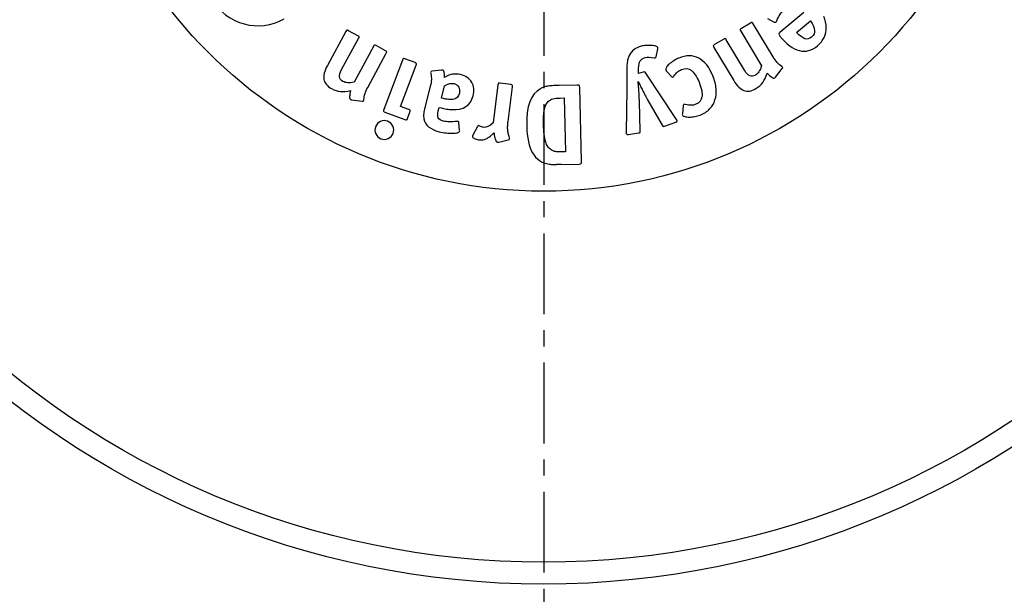
# Model space of a CAD drawing. Units: millimetres. Extents: x 25 to 399, y -371 to 199.
# Drawn here: x 172 to 247, y -251 to -207 of the extents above; entities that cross this region are included whole.
import ezdxf

# ---------------------------------------------------------------- set-up
doc = ezdxf.new("R2010")
doc.units = ezdxf.units.MM
doc.header["$LTSCALE"] = 16.335
doc.linetypes.add('CENTER', pattern=[0.6, 0.375, -0.075, 0.075, -0.075])
doc.layers.get('0').update_dxf_attribs({"linetype": 'CONTINUOUS'})
doc.layers.add('AXES', color=7, linetype='CONTINUOUS')

msp = doc.modelspace()

# ---------------------------------------------------------------- linework, layer by layer
at = {"color": 7, "linetype": 'Continuous'}
for p, q in [((231.366, -206.814), (229.561, -208.323)), ((228.63, -207.278), (229.134, -207.54)), ((230.828, -208.324), (231.874, -207.449)), ((196.636, -208.258), (195.238, -210.843)), ((197.553, -208.585), (196.837, -208.198)), ((226.588, -208.237), (228.168, -210.869)), ((227.336, -207.614), (226.639, -208.033)), ((229.045, -210.19), (227.533, -207.67)), ((196.324, -211.152), (197.605, -208.782)), ((225.297, -208.838), (224.599, -209.257)), ((226.879, -211.204), (225.493, -208.894)), ((198.728, -209.39), (197.268, -212.09)), ((199.645, -209.716), (198.93, -209.33)), ((220.171, -210.183), (220.292, -209.573)), ((224.548, -209.461), (226.06, -211.981)), ((198.3, -212.499), (199.698, -209.914)), ((200.934, -210.421), (199.522, -214.188)), ((201.887, -210.619), (201.126, -210.333)), ((200.788, -213.952), (201.966, -210.807)), ((203.895, -211.181), (203.167, -211.279)), ((218.836, -211.436), (218.844, -211.055)), ((220.968, -211.273), (221.363, -211.688)), ((229.23, -211.721), (229.741, -211.078)), ((219.191, -211.344), (218.836, -211.436)), ((221.718, -214.923), (219.381, -211.411)), ((203.046, -212.412), (202.614, -214.143)), ((203.893, -213.318), (204.126, -212.384)), ((208.176, -212.309), (207.814, -215.199)), ((209.149, -212.281), (208.342, -212.18)), ((208.939, -215.084), (209.269, -212.446)), ((214.193, -212.321), (212.821, -212.355)), ((214.519, -218.131), (214.382, -212.5)), ((217.949, -212.609), (217.913, -215.927)), ((197.076, -213.438), (197.891, -213.55)), ((212.905, -213.306), (213.202, -213.299)), ((213.202, -213.299), (213.302, -217.391)), ((218.904, -213.597), (218.893, -213.212)), ((219.521, -213.436), (220.624, -215.371)), ((201.41, -214.186), (200.788, -213.952)), ((203.651, -214.285), (203.717, -214.022)), ((218.972, -215.795), (218.904, -213.597)), ((222.233, -213.875), (222.16, -214.508)), ((199.609, -214.379), (201.125, -214.947)), ((201.316, -214.86), (201.497, -214.377)), ((205.272, -215.736), (205.221, -215.182)), ((206.626, -215.464), (206.269, -216.133)), ((220.757, -215.463), (220.816, -215.448)), ((220.816, -215.448), (221.655, -215.129)), ((207.542, -216.24), (207.611, -216.187)), ((208.232, -216.644), (208.958, -216.479)), ((217.918, -216.016), (217.909, -215.982)), ((218.075, -216.065), (218.842, -215.955)), ((213.302, -217.391), (213.005, -217.398)), ((212.967, -218.353), (212.609, -218.361)), ((212.967, -218.353), (214.34, -218.319))]:
    msp.add_line(p, q, dxfattribs=at)
for radius in [126.5, 121.5]:
    msp.add_circle((211.647, -184.375), radius, dxfattribs=at)
at = {"color": 9, "linetype": 'Continuous'}
for radius in [124.5, 65.81, 64.141]:
    msp.add_circle((211.647, -184.375), radius, dxfattribs=at)
at = {"color": 7, "linetype": 'Continuous'}
for points in [[(229.322, -207.439), (229.474, -207.074), (229.672, -206.793), (229.914, -206.591)], [(227.455, -207.574), (227.431, -207.568), (227.389, -207.583), (227.336, -207.614)], [(227.533, -207.67), (227.497, -207.61), (227.479, -207.58), (227.455, -207.574)], [(229.134, -207.54), (229.195, -207.558), (229.232, -207.561), (229.258, -207.539)], [(229.258, -207.539), (229.285, -207.517), (229.308, -207.475), (229.322, -207.439)], [(231.874, -207.449), (232.077, -207.746), (232.18, -207.991), (232.195, -208.185)], [(233.069, -207.946), (233.065, -207.672), (233.008, -207.4), (232.89, -207.123)], [(196.717, -208.163), (196.693, -208.17), (196.669, -208.197), (196.636, -208.258)], [(196.837, -208.198), (196.783, -208.169), (196.741, -208.156), (196.717, -208.163)], [(226.547, -208.118), (226.541, -208.142), (226.552, -208.177), (226.588, -208.237)], [(226.639, -208.033), (226.586, -208.064), (226.553, -208.094), (226.547, -208.118)], [(229.561, -208.323), (229.501, -208.374), (229.466, -208.414), (229.47, -208.458)], [(231.45, -208.806), (231.274, -208.749), (231.071, -208.588), (230.828, -208.324)], [(232.195, -208.185), (232.209, -208.366), (232.132, -208.533), (231.957, -208.679)], [(232.91, -208.701), (233.02, -208.463), (233.073, -208.213), (233.069, -207.946)], [(197.648, -208.666), (197.641, -208.643), (197.607, -208.614), (197.553, -208.585)], [(197.605, -208.782), (197.638, -208.721), (197.655, -208.69), (197.648, -208.666)], [(225.415, -208.798), (225.391, -208.792), (225.349, -208.807), (225.297, -208.838)], [(225.493, -208.894), (225.457, -208.834), (225.439, -208.804), (225.415, -208.798)], [(229.47, -208.458), (229.472, -208.489), (229.498, -208.548), (229.554, -208.615)], [(229.554, -208.615), (230.576, -209.835), (231.529, -210.075), (232.414, -209.334)], [(231.957, -208.679), (231.79, -208.819), (231.618, -208.86), (231.45, -208.806)], [(232.414, -209.334), (232.643, -209.144), (232.804, -208.928), (232.91, -208.701)], [(198.81, -209.294), (198.786, -209.301), (198.762, -209.328), (198.728, -209.39)], [(198.93, -209.33), (198.876, -209.3), (198.833, -209.287), (198.81, -209.294)], [(199.741, -209.798), (199.734, -209.774), (199.699, -209.746), (199.645, -209.716)], [(199.698, -209.914), (199.731, -209.852), (199.748, -209.821), (199.741, -209.798)], [(219.038, -209.377), (218.598, -209.492), (218.3, -209.732), (218.133, -210.086)], [(219.43, -209.319), (219.288, -209.329), (219.157, -209.346), (219.038, -209.377)], [(219.835, -209.317), (219.708, -209.31), (219.572, -209.309), (219.43, -209.319)], [(220.155, -209.368), (220.069, -209.342), (219.965, -209.324), (219.835, -209.317)], [(220.302, -209.471), (220.29, -209.429), (220.246, -209.395), (220.155, -209.368)], [(220.292, -209.573), (220.3, -209.535), (220.304, -209.516), (220.302, -209.507)], [(220.302, -209.507), (220.3, -209.499), (220.306, -209.488), (220.302, -209.471)], [(224.508, -209.343), (224.502, -209.367), (224.512, -209.401), (224.548, -209.461)], [(224.599, -209.257), (224.547, -209.289), (224.514, -209.319), (224.508, -209.343)], [(201.002, -210.315), (200.979, -210.325), (200.959, -210.355), (200.934, -210.421)], [(201.126, -210.333), (201.068, -210.312), (201.024, -210.305), (201.002, -210.315)], [(218.028, -210.355), (218.008, -210.45), (217.993, -210.563), (217.975, -210.703)], [(218.133, -210.086), (218.09, -210.176), (218.059, -210.265), (218.028, -210.355)], [(218.844, -211.055), (218.856, -210.789), (218.897, -210.598), (218.968, -210.482)], [(218.968, -210.482), (219.036, -210.371), (219.158, -210.285), (219.336, -210.239)], [(219.336, -210.239), (219.522, -210.19), (219.752, -210.203), (220.036, -210.256)], [(220.036, -210.256), (220.075, -210.263), (220.094, -210.267), (220.111, -210.262)], [(220.111, -210.262), (220.145, -210.253), (220.162, -210.229), (220.171, -210.183)], [(221.508, -210.483), (221.38, -210.567), (221.264, -210.653), (221.166, -210.734)], [(221.902, -210.271), (221.772, -210.323), (221.641, -210.396), (221.508, -210.483)], [(223.407, -210.282), (222.963, -210.047), (222.461, -210.044), (221.902, -210.271)], [(224.472, -211.625), (224.205, -210.968), (223.852, -210.517), (223.407, -210.282)], [(229.694, -210.912), (229.453, -210.751), (229.234, -210.505), (229.045, -210.19)], [(195.238, -210.843), (195.013, -211.259), (194.931, -211.612), (194.983, -211.894)], [(196.161, -211.71), (196.146, -211.573), (196.199, -211.383), (196.324, -211.152)], [(201.993, -210.686), (201.982, -210.664), (201.945, -210.64), (201.887, -210.619)], [(201.966, -210.807), (201.991, -210.742), (202.003, -210.709), (201.993, -210.686)], [(203.167, -211.279), (203.12, -211.286), (203.089, -211.305), (203.078, -211.347)], [(204.003, -211.181), (203.969, -211.173), (203.934, -211.176), (203.895, -211.181)], [(204.132, -211.746), (204.132, -211.385), (204.088, -211.203), (204.003, -211.181)], [(217.949, -211.225), (217.949, -211.433), (217.943, -211.688), (217.955, -212.012)], [(217.975, -210.703), (217.957, -210.844), (217.949, -211.018), (217.949, -211.225)], [(220.947, -210.988), (220.902, -211.064), (220.885, -211.137), (220.904, -211.186)], [(220.904, -211.186), (220.911, -211.202), (220.922, -211.207), (220.926, -211.215)], [(220.926, -211.215), (220.929, -211.223), (220.947, -211.244), (220.968, -211.273)], [(221.166, -210.734), (221.066, -210.818), (220.997, -210.902), (220.947, -210.988)], [(221.792, -211.33), (221.884, -211.25), (221.983, -211.191), (222.096, -211.145)], [(222.096, -211.145), (222.38, -211.03), (222.622, -211.045), (222.839, -211.201)], [(222.839, -211.201), (223.049, -211.353), (223.246, -211.651), (223.427, -212.096)], [(227.277, -211.628), (227.151, -211.571), (227.014, -211.429), (226.879, -211.204)], [(227.968, -211.317), (227.896, -211.42), (227.809, -211.513), (227.697, -211.58)], [(228.168, -210.869), (228.112, -211.066), (228.045, -211.208), (227.968, -211.317)], [(229.761, -210.974), (229.747, -210.952), (229.726, -210.934), (229.694, -210.912)], [(229.741, -211.078), (229.777, -211.036), (229.779, -211.004), (229.761, -210.974)], [(194.983, -211.894), (195.035, -212.175), (195.227, -212.408), (195.565, -212.591)], [(196.416, -212.047), (196.263, -211.964), (196.176, -211.848), (196.161, -211.71)], [(196.781, -212.147), (196.656, -212.137), (196.532, -212.11), (196.416, -212.047)], [(203.131, -211.909), (203.127, -212.053), (203.093, -212.225), (203.046, -212.412)], [(203.078, -211.347), (203.072, -211.372), (203.072, -211.409), (203.081, -211.447)], [(203.081, -211.447), (203.121, -211.61), (203.135, -211.767), (203.131, -211.909)], [(204.735, -211.5), (204.548, -211.525), (204.347, -211.61), (204.132, -211.746)], [(205.339, -211.533), (205.119, -211.478), (204.921, -211.474), (204.735, -211.5)], [(206.186, -212.115), (206.014, -211.828), (205.73, -211.631), (205.339, -211.533)], [(217.955, -212.012), (217.962, -212.208), (217.951, -212.407), (217.949, -212.609)], [(218.826, -212.298), (218.825, -212.226), (218.814, -212.147), (218.808, -212.058)], [(218.808, -212.058), (218.876, -212.176), (218.932, -212.288), (218.984, -212.4)], [(219.306, -211.332), (219.284, -211.319), (219.25, -211.328), (219.191, -211.344)], [(219.381, -211.411), (219.35, -211.365), (219.325, -211.336), (219.306, -211.332)], [(221.363, -211.688), (221.401, -211.711), (221.435, -211.725), (221.451, -211.719)], [(221.451, -211.719), (221.476, -211.709), (221.501, -211.679), (221.526, -211.643)], [(221.526, -211.643), (221.613, -211.511), (221.703, -211.409), (221.792, -211.33)], [(224.721, -212.598), (224.695, -212.289), (224.61, -211.965), (224.472, -211.625)], [(226.06, -211.981), (226.303, -212.386), (226.566, -212.636), (226.835, -212.736)], [(227.697, -211.58), (227.547, -211.67), (227.403, -211.685), (227.277, -211.628)], [(228.259, -212.124), (228.388, -211.951), (228.499, -211.711), (228.583, -211.426)], [(228.583, -211.426), (228.727, -211.564), (228.849, -211.664), (228.948, -211.727)], [(228.948, -211.727), (229.047, -211.79), (229.119, -211.808), (229.164, -211.781)], [(229.164, -211.781), (229.186, -211.768), (229.204, -211.747), (229.23, -211.721)], [(195.565, -212.591), (195.796, -212.716), (196.017, -212.786), (196.235, -212.809)], [(196.235, -212.809), (196.45, -212.831), (196.713, -212.804), (197.001, -212.731)], [(197.268, -212.09), (197.071, -212.143), (196.914, -212.157), (196.781, -212.147)], [(197.001, -212.731), (196.956, -212.925), (196.931, -213.081), (196.927, -213.199)], [(198.009, -213.425), (198.025, -213.136), (198.125, -212.822), (198.3, -212.499)], [(204.126, -212.384), (204.385, -212.214), (204.633, -212.159), (204.854, -212.214)], [(204.854, -212.214), (205.006, -212.253), (205.129, -212.337), (205.204, -212.48)], [(205.204, -212.48), (205.276, -212.617), (205.293, -212.766), (205.25, -212.936)], [(206.292, -213.133), (206.39, -212.742), (206.358, -212.401), (206.186, -212.115)], [(208.217, -212.19), (208.197, -212.206), (208.184, -212.239), (208.176, -212.309)], [(208.342, -212.18), (208.281, -212.172), (208.236, -212.175), (208.217, -212.19)], [(209.267, -212.322), (209.252, -212.302), (209.209, -212.288), (209.149, -212.281)], [(209.269, -212.446), (209.278, -212.376), (209.282, -212.341), (209.267, -212.322)], [(211.397, -212.602), (210.675, -212.993), (210.322, -213.92), (210.358, -215.407)], [(211.651, -212.486), (211.573, -212.516), (211.487, -212.553), (211.397, -212.602)], [(211.93, -212.411), (211.825, -212.431), (211.738, -212.451), (211.651, -212.486)], [(212.296, -212.372), (212.156, -212.379), (212.034, -212.391), (211.93, -212.411)], [(212.821, -212.355), (212.611, -212.36), (212.436, -212.364), (212.296, -212.372)], [(214.351, -212.343), (214.334, -212.326), (214.281, -212.319), (214.193, -212.321)], [(214.382, -212.5), (214.379, -212.413), (214.369, -212.36), (214.351, -212.343)], [(218.847, -212.482), (218.842, -212.429), (218.835, -212.368), (218.826, -212.298)], [(218.858, -212.633), (218.854, -212.58), (218.852, -212.535), (218.847, -212.482)], [(218.867, -212.802), (218.867, -212.73), (218.862, -212.677), (218.858, -212.633)], [(218.887, -213.014), (218.886, -212.942), (218.877, -212.872), (218.867, -212.802)], [(218.984, -212.4), (219.034, -212.506), (219.088, -212.609), (219.144, -212.721)], [(219.144, -212.721), (219.201, -212.833), (219.257, -212.945), (219.322, -213.054)], [(223.427, -212.096), (223.618, -212.566), (223.694, -212.941), (223.651, -213.212)], [(224.636, -213.446), (224.719, -213.186), (224.748, -212.909), (224.721, -212.598)], [(226.835, -212.736), (227.103, -212.834), (227.401, -212.788), (227.731, -212.59)], [(227.731, -212.59), (227.956, -212.455), (228.129, -212.3), (228.259, -212.124)], [(196.927, -213.199), (196.924, -213.316), (196.945, -213.387), (196.991, -213.412)], [(196.991, -213.412), (197.014, -213.424), (197.041, -213.429), (197.076, -213.438)], [(197.891, -213.55), (197.945, -213.56), (197.973, -213.545), (197.99, -213.514)], [(197.99, -213.514), (198.002, -213.491), (198.007, -213.464), (198.009, -213.425)], [(204.848, -213.394), (204.635, -213.449), (204.317, -213.424), (203.893, -213.318)], [(204.686, -214.187), (205.575, -214.234), (206.106, -213.879), (206.292, -213.133)], [(205.25, -212.936), (205.189, -213.182), (205.06, -213.339), (204.848, -213.394)], [(211.697, -214.168), (211.756, -213.894), (211.856, -213.69), (212.001, -213.555)], [(212.001, -213.555), (212.095, -213.466), (212.208, -213.411), (212.347, -213.371)], [(212.347, -213.371), (212.477, -213.334), (212.66, -213.312), (212.905, -213.306)], [(218.893, -213.212), (218.895, -213.148), (218.888, -213.086), (218.887, -213.014)], [(219.322, -213.054), (219.387, -213.164), (219.442, -213.296), (219.521, -213.436)], [(223.651, -213.212), (223.61, -213.476), (223.453, -213.672), (223.177, -213.784)], [(224.231, -214.126), (224.418, -213.931), (224.553, -213.706), (224.636, -213.446)], [(199.522, -214.188), (199.501, -214.245), (199.494, -214.289), (199.504, -214.312)], [(201.515, -214.253), (201.505, -214.231), (201.476, -214.21), (201.41, -214.186)], [(201.497, -214.377), (201.522, -214.311), (201.526, -214.276), (201.515, -214.253)], [(202.614, -214.143), (202.574, -214.304), (202.548, -214.442), (202.538, -214.557)], [(203.645, -214.815), (203.592, -214.703), (203.592, -214.523), (203.651, -214.285)], [(203.717, -214.022), (203.957, -214.073), (204.154, -214.113), (204.292, -214.139)], [(204.292, -214.139), (204.438, -214.166), (204.57, -214.181), (204.686, -214.187)], [(211.625, -215.323), (211.612, -214.825), (211.638, -214.439), (211.697, -214.168)], [(222.283, -213.788), (222.258, -213.798), (222.239, -213.824), (222.233, -213.875)], [(222.377, -213.788), (222.343, -213.773), (222.315, -213.775), (222.283, -213.788)], [(222.83, -213.858), (222.725, -213.854), (222.574, -213.831), (222.377, -213.788)], [(223.177, -213.784), (223.056, -213.833), (222.941, -213.851), (222.83, -213.858)], [(223.51, -214.602), (223.802, -214.483), (224.046, -214.318), (224.231, -214.126)], [(199.808, -215.07), (199.628, -215.003), (199.451, -215.002), (199.271, -215.084)], [(199.504, -214.312), (199.514, -214.334), (199.552, -214.358), (199.609, -214.379)], [(201.125, -214.947), (201.19, -214.972), (201.226, -214.976), (201.248, -214.966)], [(201.248, -214.966), (201.271, -214.955), (201.295, -214.918), (201.316, -214.86)], [(202.538, -214.557), (202.529, -214.663), (202.538, -214.773), (202.558, -214.877)], [(202.558, -214.877), (202.652, -215.361), (203.038, -215.691), (203.717, -215.861)], [(204.052, -215.061), (203.84, -215.008), (203.709, -214.921), (203.645, -214.815)], [(221.655, -215.129), (221.746, -215.096), (221.781, -215.06), (221.768, -215.009)], [(221.751, -214.977), (221.746, -214.96), (221.734, -214.946), (221.718, -214.923)], [(221.768, -215.009), (221.764, -214.992), (221.753, -214.986), (221.751, -214.977)], [(222.16, -214.508), (222.157, -214.547), (222.158, -214.575), (222.172, -214.607)], [(222.172, -214.607), (222.191, -214.656), (222.252, -214.688), (222.348, -214.715)], [(222.348, -214.715), (222.444, -214.742), (222.552, -214.755), (222.686, -214.753)], [(222.686, -214.753), (222.816, -214.752), (222.958, -214.732), (223.101, -214.71)], [(223.101, -214.71), (223.252, -214.688), (223.388, -214.651), (223.51, -214.602)], [(198.896, -215.485), (198.829, -215.665), (198.836, -215.846), (198.918, -216.026)], [(199.271, -215.084), (199.091, -215.166), (198.967, -215.297), (198.896, -215.485)], [(200.213, -215.437), (200.131, -215.257), (199.997, -215.141), (199.808, -215.07)], [(200.22, -215.991), (200.294, -215.794), (200.295, -215.617), (200.213, -215.437)], [(205.058, -215.078), (204.648, -215.129), (204.307, -215.125), (204.052, -215.061)], [(205.157, -215.076), (205.132, -215.07), (205.096, -215.07), (205.058, -215.078)], [(205.221, -215.182), (205.219, -215.118), (205.2, -215.087), (205.157, -215.076)], [(205.266, -215.833), (205.274, -215.799), (205.281, -215.774), (205.272, -215.736)], [(206.705, -215.395), (206.679, -215.391), (206.652, -215.415), (206.626, -215.464)], [(206.764, -215.42), (206.731, -215.398), (206.714, -215.396), (206.705, -215.395)], [(207.102, -215.533), (206.998, -215.52), (206.888, -215.479), (206.764, -215.42)], [(207.814, -215.199), (207.527, -215.445), (207.293, -215.557), (207.102, -215.533)], [(208.915, -215.698), (208.908, -215.609), (208.912, -215.512), (208.915, -215.416)], [(208.915, -215.416), (208.919, -215.311), (208.924, -215.205), (208.939, -215.084)], [(208.958, -215.985), (208.935, -215.886), (208.921, -215.787), (208.915, -215.698)], [(210.358, -215.407), (210.38, -216.307), (210.528, -216.995), (210.802, -217.469)], [(211.678, -216.057), (211.655, -215.848), (211.631, -215.603), (211.625, -215.323)], [(218.965, -215.905), (218.977, -215.884), (218.974, -215.848), (218.972, -215.795)], [(220.624, -215.371), (220.67, -215.441), (220.714, -215.474), (220.757, -215.463)], [(198.918, -216.026), (199, -216.206), (199.123, -216.327), (199.303, -216.394)], [(199.303, -216.394), (199.491, -216.465), (199.671, -216.458), (199.851, -216.376)], [(199.851, -216.376), (200.032, -216.294), (200.152, -216.171), (200.22, -215.991)], [(203.717, -215.861), (203.887, -215.903), (204.069, -215.931), (204.244, -215.952)], [(204.244, -215.952), (204.419, -215.973), (204.589, -215.98), (204.733, -215.976)], [(204.733, -215.976), (204.88, -215.971), (205.009, -215.958), (205.103, -215.934)], [(205.103, -215.934), (205.202, -215.908), (205.255, -215.876), (205.266, -215.833)], [(206.239, -216.227), (206.234, -216.27), (206.281, -216.32), (206.371, -216.375)], [(206.269, -216.133), (206.255, -216.176), (206.242, -216.209), (206.239, -216.227)], [(206.371, -216.375), (206.47, -216.423), (206.58, -216.463), (206.71, -216.48)], [(206.71, -216.48), (207.014, -216.518), (207.288, -216.437), (207.542, -216.24)], [(207.611, -216.187), (207.63, -216.172), (207.651, -216.148), (207.67, -216.133)], [(207.67, -216.133), (207.691, -216.109), (207.72, -216.086), (207.751, -216.055)], [(207.751, -216.055), (207.79, -216.024), (207.83, -215.985), (207.88, -215.939)], [(207.88, -215.939), (207.906, -216.153), (207.937, -216.325), (207.983, -216.454)], [(207.983, -216.454), (208.028, -216.583), (208.073, -216.65), (208.125, -216.657)], [(209.05, -216.322), (209.011, -216.195), (208.981, -216.085), (208.958, -215.985)], [(208.958, -216.479), (209.021, -216.469), (209.051, -216.438), (209.056, -216.403)], [(209.056, -216.403), (209.058, -216.386), (209.061, -216.36), (209.05, -216.322)], [(211.787, -216.606), (211.74, -216.449), (211.7, -216.266), (211.678, -216.057)], [(217.913, -215.927), (217.911, -215.955), (217.907, -215.974), (217.909, -215.982)], [(217.918, -216.016), (217.931, -216.067), (217.988, -216.078), (218.075, -216.065)], [(218.842, -215.955), (218.868, -215.948), (218.895, -215.95), (218.912, -215.946)], [(218.912, -215.946), (218.946, -215.937), (218.961, -215.924), (218.965, -215.905)], [(208.125, -216.657), (208.142, -216.659), (208.161, -216.652), (208.169, -216.653)], [(208.169, -216.653), (208.178, -216.655), (208.196, -216.648), (208.232, -216.644)], [(211.963, -216.995), (211.89, -216.892), (211.835, -216.762), (211.787, -216.606)], [(212.223, -217.242), (212.125, -217.175), (212.035, -217.098), (211.963, -216.995)], [(212.533, -217.371), (212.427, -217.351), (212.321, -217.31), (212.223, -217.242)], [(210.802, -217.469), (211.076, -217.944), (211.494, -218.231), (212.057, -218.32)], [(213.005, -217.398), (212.795, -217.403), (212.637, -217.39), (212.533, -217.371)], [(212.057, -218.32), (212.118, -218.33), (212.171, -218.337), (212.215, -218.345)], [(212.215, -218.345), (212.267, -218.344), (212.32, -218.351), (212.381, -218.358)], [(212.381, -218.358), (212.442, -218.357), (212.521, -218.364), (212.609, -218.361)], [(214.34, -218.319), (214.427, -218.317), (214.479, -218.298), (214.497, -218.28)], [(214.497, -218.28), (214.514, -218.262), (214.521, -218.21), (214.519, -218.131)]]:
    msp.add_open_spline(points, degree=3, dxfattribs=at)
at = {"layer": 'AXES', "color": 7, "linetype": 'CENTER'}
msp.add_line((211.647, -184.375), (211.647, -371.375), dxfattribs=at)
at = {"layer": 'AXES', "color": 7, "linetype": 'Continuous'}
for radius in [185, 183, 36]:
    msp.add_circle((211.647, -184.375), radius, dxfattribs=at)
at = {"layer": 'AXES', "color": 9, "linetype": 'Continuous'}
for radius in [174.399, 170.754, 139.246, 135.601]:
    msp.add_circle((211.647, -184.375), radius, dxfattribs=at)
at = {"layer": 'AXES', "color": 7, "linetype": 'Continuous'}
for centre, radius, start, end in [((211.647, -184.375), 127, 160.89841, 259.1012), ((211.647, -184.375), 127, 280.8988, 19.10159), ((189.965, -203.821), 4, 210, 300)]:
    msp.add_arc(centre, radius, start, end, dxfattribs=at)

doc.saveas('drawing.dxf')
